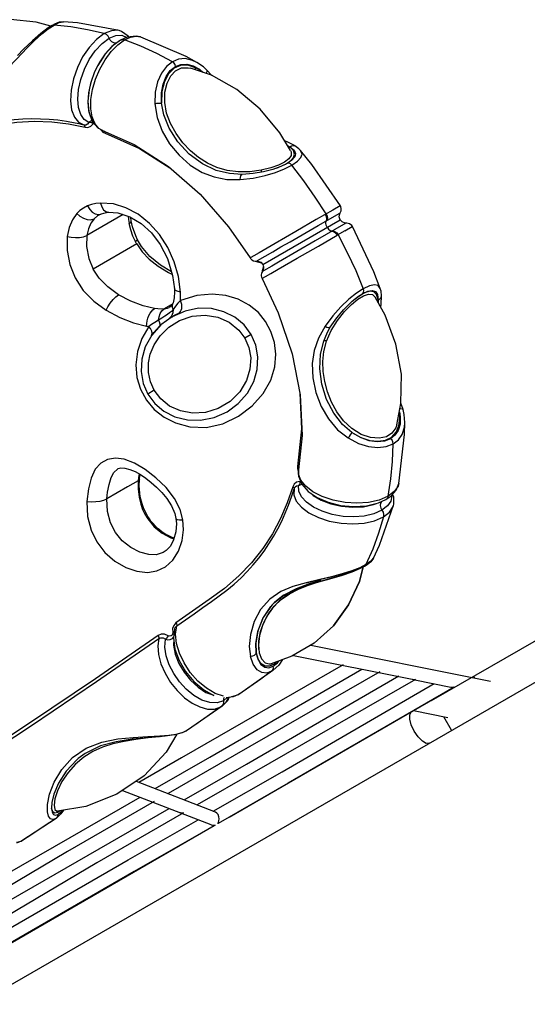
# Model space of a CAD drawing. Units: millimetres. Extents: x 96629 to 126176, y -1710 to 17970.
# Drawn here: x 112999 to 113614, y 5504 to 6699 of the extents above; entities that cross this region are included whole.
import ezdxf

# ---------------------------------------------------------------- set-up
doc = ezdxf.new("R2010")
doc.units = ezdxf.units.MM
doc.layers.add('DEFAULT', color=7, linetype='Continuous')
doc.layers.add('DiKom', color=7, linetype='Continuous')

# ---------------------------------------------------------------- blocks, each defined once
blk = doc.blocks.new('RP-19202')
at = {"layer": 'DiKom', "color": 7, "linetype": 'Continuous'}
for p, q in [((144070.3, 6692.1), (144065.4, 6689.1)), ((144065.7, 6688.1), (144072.7, 6692.6)), ((144073.3, 6693.8), (144070.3, 6692.1)), ((144070.3, 6692.1), (144070.3, 6692.1)), ((144093.1, 6690.4), (144072.7, 6692.6)), ((144078.7, 6695.9), (144073.3, 6693.8)), ((144084.1, 6696.6), (144078.7, 6695.9)), ((144084, 6696.6), (144084.1, 6696.6)), ((144139.5, 6676.5), (144147.6, 6679.8)), ((144147.6, 6679.8), (144155, 6680.2)), ((144151.8, 6685.8), (144150.1, 6686.2)), ((144151.8, 6685.8), (144151.8, 6685.8)), ((144154.6, 6684.9), (144151.8, 6685.8)), ((144155, 6680.2), (144161, 6677.6)), ((144144.6, 6668), (144134.2, 6656.8)), ((144153.1, 6674.1), (144144.6, 6668)), ((144150, 6668.7), (144158, 6674.5)), ((144161.5, 6677.8), (144153.1, 6674.1)), ((144153.1, 6674.1), (144153.3, 6674.3)), ((144153.1, 6674.1), (144153.1, 6674.1)), ((144177.8, 6666.9), (144158, 6674.5)), ((144177.5, 6678.1), (144177.8, 6678)), ((144017.5, 6641), (144034.6, 6659.1)), ((144035.7, 6663.2), (144028.2, 6655.8)), ((144126.1, 6644.3), (144123.8, 6639.8)), ((144233.5, 6645.1), (144241.2, 6643.2)), ((144123, 6626.8), (144128.1, 6639)), ((144238.3, 6640.3), (144238.3, 6640.3)), ((144263.4, 6631.8), (144238.3, 6640.3)), ((144258.1, 6637.7), (144258.1, 6637.7)), ((144263.9, 6631.5), (144258.1, 6637.7)), ((144116.9, 6621.5), (144114.5, 6610.3)), ((144117.6, 6624.1), (144115.2, 6614.5)), ((144117.6, 6624.1), (144116.9, 6621.5)), ((144119.4, 6614.3), (144123, 6626.8)), ((144115.2, 6614.5), (144113.7, 6600.3)), ((144114.5, 6610.3), (144113.7, 6599)), ((144090, 6572.7), (144110.2, 6568.6)), ((144102.4, 6574.5), (144108.8, 6571.3)), ((144114.9, 6574.1), (144109.2, 6577.8)), ((144118.8, 6575.7), (144125.6, 6567.7)), ((144126.9, 6567), (144122, 6573)), ((144109.1, 6571.2), (144105.3, 6572.1)), ((144105.3, 6572.1), (144108.8, 6571.3)), ((144125.6, 6567.7), (144131.7, 6564.4)), ((144131.6, 6564.5), (144126.9, 6567)), ((144131.7, 6564.4), (144131.6, 6564.5)), ((144131.9, 6562.7), (144134.5, 6561.3)), ((144134.5, 6561.3), (144134.6, 6562.6)), ((144355.5, 6550.7), (144352.3, 6552.1)), ((144364.9, 6545.8), (144355.5, 6550.7)), ((144355.7, 6546.5), (144358.5, 6544.9)), ((144362.9, 6540.3), (144358.5, 6544.9)), ((144364.3, 6535.9), (144362.9, 6540.3)), ((144369.5, 6542.5), (144364.8, 6545.8)), ((144371.7, 6540.3), (144369.5, 6542.5)), ((144352.3, 6526.3), (144345, 6522.6)), ((144353.3, 6523.8), (144359.3, 6527.7)), ((144310, 6514.5), (144296.1, 6514.3)), ((144323.8, 6516.3), (144310, 6514.5)), ((144335.5, 6519.2), (144323.8, 6516.3)), ((144338, 6517.4), (144326.8, 6514.3)), ((144328.5, 6510), (144341.2, 6513.8)), ((144345, 6522.6), (144335.5, 6519.2)), ((144344.3, 6519.5), (144338, 6517.4)), ((144341.2, 6513.8), (144352, 6518.1)), ((144342.3, 6518.9), (144345.3, 6520)), ((144345.3, 6520), (144353.3, 6523.8)), ((144352, 6518.1), (144361, 6522.6)), ((144298.5, 6505.1), (144314.2, 6506.9)), ((144314.2, 6506.9), (144328.5, 6510)), ((144410.7, 6468), (144390.7, 6456.5)), ((144419.3, 6464.4), (144419.7, 6464.7)), ((144156.5, 6462.5), (144112.5, 6437.1)), ((144126.6, 6462.6), (144129.4, 6463.2)), ((144127.4, 6462.2), (144127.4, 6462.2)), ((144129.4, 6463.2), (144130, 6463.5)), ((144129.4, 6463.2), (144129.4, 6463.2)), ((144130, 6463.5), (144132.9, 6464.4)), ((144167.9, 6447.5), (144166.2, 6455)), ((144325.8, 6402.1), (144419.5, 6456.2)), ((144390.7, 6456.5), (144365.8, 6442)), ((144393, 6449.2), (144419.3, 6464.4)), ((144365.8, 6442), (144340.9, 6427.6)), ((144425.3, 6442.8), (144416, 6437.4)), ((144425.3, 6442.8), (144434, 6447.9)), ((144434, 6447.9), (144434.4, 6448.1)), ((144171.3, 6429.7), (144168.2, 6436.5)), ((144389.3, 6430.6), (144345, 6404.9)), ((144393.2, 6424.3), (144416, 6437.4)), ((144172.9, 6426.9), (144120.1, 6396.4)), ((144340.9, 6427.6), (144321.2, 6416.2)), ((144367.6, 6409.5), (144393.2, 6424.3)), ((144317.1, 6406.2), (144319.5, 6405)), ((144319.5, 6405), (144322.5, 6404.5)), ((144320.2, 6407.1), (144320.2, 6407.1)), ((144322.5, 6404.5), (144322.3, 6405.1)), ((144322.5, 6404.5), (144323.8, 6404.2)), ((144326.6, 6399.5), (144324.9, 6394.2)), ((144324.9, 6394.2), (144325, 6392.8)), ((144326.5, 6394.2), (144325.4, 6393.5)), ((144326.2, 6398.2), (144326.6, 6397.7)), ((144218.6, 6372.4), (144218.6, 6372.4)), ((144447.7, 6372.4), (144439.4, 6367)), ((144226, 6358.4), (144222.8, 6355)), ((144439.4, 6367), (144430.3, 6359.7)), ((144431.7, 6355.2), (144436.7, 6359.5)), ((144433.5, 6353.4), (144441.2, 6359.7)), ((144441.7, 6363.2), (144434, 6357.1)), ((144436.7, 6359.5), (144439.5, 6361.7)), ((144439.5, 6361.7), (144446.7, 6366.5)), ((144441.2, 6359.7), (144448.1, 6363.9)), ((144449.3, 6367.6), (144441.7, 6363.2)), ((144463.8, 6365.5), (144460.4, 6368.9)), ((144474.3, 6340.3), (144462.2, 6362.5)), ((144465.7, 6359.1), (144463.8, 6365.5)), ((144464.8, 6365.6), (144465.7, 6359.1)), ((144465.7, 6359.1), (144465.8, 6355.9)), ((144469.3, 6353.6), (144469.7, 6364.2)), ((144216.5, 6354.3), (144206, 6348)), ((144213.1, 6350.1), (144212.2, 6349.6)), ((144214.7, 6351.4), (144213.1, 6350.1)), ((144216, 6350.1), (144217.1, 6347.4)), ((144217.1, 6347.4), (144216.9, 6343.3)), ((144468.9, 6350.2), (144469.3, 6353.6)), ((144215.2, 6339.4), (144212.4, 6336.6)), ((144216.9, 6343.3), (144215.2, 6339.4)), ((144403.2, 6309), (144408.9, 6321.8)), ((144190.9, 6315.9), (144190.9, 6315.9)), ((144311.7, 6317.1), (144303.9, 6312.6)), ((144399.8, 6309.1), (144402.1, 6315.1)), ((144400, 6296.5), (144403.2, 6309)), ((144194.2, 6249.3), (144186.4, 6244.7)), ((144488.2, 6207.3), (144493.4, 6233.3)), ((144495.9, 6225.8), (144493.4, 6233.8)), ((144495.9, 6225.8), (144495.9, 6225.8)), ((144490.7, 6206.3), (144491.8, 6215.8)), ((144491.8, 6215.8), (144491.2, 6222.2)), ((144491.4, 6223.1), (144492.4, 6217.1)), ((144492.4, 6217.1), (144492.2, 6208.3)), ((144488.3, 6207.4), (144488.2, 6207.3)), ((144497.5, 6204.5), (144498, 6210.2)), ((144497.7, 6195.8), (144498, 6210.2)), ((144498, 6210.2), (144498, 6210.2)), ((144373.6, 6194.4), (144369.2, 6152.8)), ((144490.7, 6136.1), (144497.7, 6195.8)), ((144149.8, 6154), (144150.3, 6154.3)), ((144368, 6156.9), (144369.1, 6156.3)), ((144149.4, 6153.7), (144149.8, 6153.9)), ((144175.5, 6146.1), (144174.8, 6139.5)), ((144175.9, 6147.8), (144175.5, 6146.1)), ((144176.1, 6140.9), (144176.6, 6146.3)), ((144176.6, 6146.3), (144176.8, 6147.3)), ((144368.5, 6150.9), (144369.2, 6149.4)), ((144369.1, 6147.6), (144369.2, 6152.8)), ((144369.2, 6152.9), (144369.2, 6145.1)), ((144369.2, 6152.8), (144369.2, 6152.9)), ((144369.2, 6145.1), (144373, 6135.3)), ((144175.9, 6133.2), (144176.1, 6140.9)), ((144363.8, 6129.9), (144364.9, 6132)), ((144364.9, 6132), (144366.8, 6133.3)), ((144366.8, 6133.3), (144369.3, 6133.6)), ((144369.6, 6126.8), (144369.3, 6133.6)), ((144371.6, 6138.8), (144370.6, 6138.5)), ((144490.7, 6136.1), (144489.8, 6133)), ((144490.7, 6136.1), (144490.7, 6136.1)), ((144362.7, 6126.2), (144363.8, 6129.9)), ((144363.8, 6129.7), (144363.4, 6122.4)), ((144477.8, 6120.7), (144466.8, 6116)), ((144475.1, 6116.6), (144481.1, 6120.8)), ((144477.8, 6120.7), (144476.9, 6118.4)), ((144482.3, 6121.3), (144481.1, 6114.9)), ((144482.1, 6122), (144482.3, 6121.3)), ((144177.9, 6110.9), (144180.1, 6104.7)), ((144181.2, 6106.7), (144179.4, 6111.5)), ((144185.6, 6097.5), (144181.2, 6106.7)), ((144466.3, 6112.6), (144475.1, 6116.6)), ((144467.2, 6061.2), (144484.4, 6109.7)), ((144477.1, 6108.9), (144470.3, 6103.7)), ((144475.1, 6116.6), (144475.1, 6116.6)), ((144481.1, 6114.9), (144477.1, 6108.9)), ((144483.9, 6108.1), (144484.4, 6109.6)), ((144484.4, 6109.6), (144484.7, 6110.9)), ((144484.4, 6109.6), (144484.4, 6109.7)), ((144180.1, 6104.7), (144182.9, 6098.8)), ((144182.9, 6098.8), (144186.2, 6093.2)), ((144188.3, 6093.2), (144185.6, 6097.5)), ((144190.2, 6090.6), (144188.3, 6093.2)), ((144218.2, 6070), (144217.1, 6070.4)), ((144217.1, 6070.4), (144217.1, 6070.4)), ((144214.2, 6070.3), (144218, 6069.2)), ((144459.9, 6045.6), (144467.2, 6061.2)), ((144459.1, 6056.5), (144450.8, 6037.7)), ((144459.1, 6056.5), (144450.8, 6037.7)), ((144450.8, 6037.7), (144443.4, 6034)), ((144443.4, 6034), (144450.8, 6037.7)), ((144449.1, 6035.9), (144444.1, 6033.3)), ((144444.4, 6033.4), (144449.2, 6035.9)), ((144449.1, 6035.9), (144452.3, 6037.8)), ((144452.1, 6037.7), (144449.1, 6035.9)), ((144449.2, 6035.9), (144449.1, 6035.9)), ((144449.1, 6035.9), (144449.1, 6035.9)), ((144456.7, 6041.3), (144452.1, 6037.7)), ((144452.3, 6037.8), (144456.7, 6041.4)), ((144456.7, 6041.4), (144459.9, 6045.6)), ((144459.9, 6045.6), (144456.7, 6041.3)), ((144459.9, 6045.6), (144459.9, 6045.6)), ((144459.9, 6045.6), (144459.9, 6045.6)), ((144409, 6023), (144395.1, 6019.7)), ((144367, 6008.4), (144384.2, 6014.2)), ((144369, 6007.8), (144381.2, 6012.7)), ((144378.5, 6015.8), (144402.7, 6021.5)), ((144381.2, 6012.7), (144380.9, 6013.1)), ((144381.2, 6012.7), (144392.3, 6016.4)), ((144384.2, 6014.2), (144396.6, 6017.6)), ((144392.1, 6016.4), (144389.4, 6015.5)), ((144395.8, 6018.3), (144395.1, 6019.7)), ((144406.8, 6020.4), (144396.6, 6017.6)), ((144339.9, 5991.7), (144351.3, 6000.7)), ((144351.3, 6000.6), (144339.9, 5991.7)), ((144340.1, 5992), (144348.4, 5998.8)), ((144351.3, 6000.7), (144367, 6008.4)), ((144366.9, 6008.4), (144351.3, 6000.6)), ((144345.6, 5993.2), (144337.5, 5984.8)), ((144340.3, 5992.1), (144339.9, 5991.7)), ((144339.9, 5991.7), (144340.1, 5992)), ((144530.4, 5872.7), (144710.8, 5976.9)), ((144217.8, 5964), (144216.4, 5960)), ((144220.5, 5966.9), (144217.8, 5964)), ((144219.7, 5961.3), (144221.5, 5963.3)), ((144220.1, 5953.3), (144221.5, 5963.3)), ((144216.4, 5960), (144216.5, 5955.3)), ((144218.8, 5959.3), (144217.6, 5948.8)), ((144218.8, 5959.3), (144219, 5959.7)), ((144218.8, 5959.2), (144218.8, 5959.3)), ((144219, 5959.7), (144219.7, 5961.3)), ((144221.2, 5942.1), (144220.1, 5953.3)), ((142265.8, 4515.1), (144732.5, 5939.3)), ((144320.6, 5940.4), (144321.5, 5930.6)), ((144384.2, 5940), (144602.1, 5896.1)), ((144363, 5927.6), (144507, 5898.6)), ((144361.2, 5926.5), (144335.9, 5917.5)), ((144338.3, 5914.4), (144343.5, 5918.5)), ((144345.1, 5915.7), (144338.3, 5909.5)), ((144342.2, 5919.8), (144339.4, 5917.1)), ((144343.5, 5918.5), (144345.5, 5920.9)), ((144349.7, 5922.4), (144345.1, 5915.7)), ((144338, 5909.2), (144298.1, 5881.1)), ((144333.2, 5912.5), (144338.3, 5914.4)), ((144338, 5909.2), (144336.5, 5908.3)), ((144338.3, 5909.5), (144338, 5909.2)), ((144338.6, 5912.1), (144338.3, 5914.4)), ((144510.1, 5898), (144554, 5889.2)), ((144511, 5898.5), (144510.9, 5898.5)), ((144583.1, 5900), (144581.7, 5902.4)), ((144557.6, 5888.5), (144284.9, 5731)), ((144288.3, 5877.5), (144296.7, 5880.3)), ((144296.2, 5879.9), (144289.8, 5877.3)), ((144298.3, 5881.2), (144296.2, 5879.9)), ((144310, 5889.6), (144296.7, 5880.3)), ((144298.1, 5881.1), (144298.2, 5881.2)), ((144283.3, 5872.9), (144276.4, 5865.9)), ((144280.7, 5870), (144276.5, 5866)), ((144278, 5869.6), (144277, 5867.1)), ((144278.2, 5872.3), (144282.4, 5876.3)), ((144284.4, 5876.5), (144280.7, 5870)), ((144289.8, 5877.3), (144281.2, 5876.1)), ((144284.8, 5876.6), (144283.3, 5872.9)), ((144284.4, 5876.5), (144284.4, 5876.5)), ((144276.5, 5866), (144234.4, 5836.9)), ((144277, 5867.1), (144275.1, 5865.1)), ((144276.4, 5865.9), (144275.1, 5865.1)), ((144508.6, 5860.5), (144550.3, 5852.1)), ((144247.3, 5845.8), (144233.3, 5836.2)), ((144554.8, 5836.7), (144545.4, 5853.1)), ((144233, 5835.9), (144228, 5833.7)), ((144228.1, 5833.9), (144233.3, 5836.2)), ((144233.6, 5836.3), (144232.9, 5835.9)), ((144233, 5835.9), (144232.9, 5835.9)), ((144234.4, 5836.9), (144233, 5835.9)), ((144234.4, 5836.9), (144233.6, 5836.3)), ((144186.2, 5829.1), (144201.2, 5829.9)), ((144188.8, 5827.8), (144186.5, 5827.5)), ((144207.4, 5829.5), (144200.3, 5828.8)), ((144102.3, 5802.6), (144102, 5802.3)), ((144172.1, 5774.9), (144268, 5737.6)), ((144155.7, 5763.7), (144262.7, 5722.2)), ((144077.1, 5734.5), (144080.3, 5737.1)), ((144082.4, 5737.5), (144078.2, 5732.3)), ((144080.3, 5737.1), (144082.3, 5739.5)), ((144084.3, 5739.8), (144081, 5735.2)), ((144083.8, 5739.8), (144082.4, 5737.5)), ((144075.1, 5729.6), (144033.4, 5702.4)), ((144076, 5730.7), (144074.5, 5729.3)), ((144075.1, 5729.6), (144074.5, 5729.3)), ((144081, 5735.2), (144075.1, 5729.7)), ((144078.2, 5732.3), (144075.1, 5729.7)), ((144075.1, 5729.7), (144075.1, 5729.6)), ((144272.6, 5731.7), (144271.6, 5734.3)), ((144266.8, 5720.6), (143982.8, 5556.6)), ((144027, 5700.8), (144033, 5702.2)), ((144032.7, 5702), (144027, 5699.8)), ((144033.4, 5702.4), (144032.7, 5702)), ((144032.7, 5702), (144032.7, 5702)), ((144046.9, 5711.2), (144033, 5702.2))]:
    blk.add_line(p, q, dxfattribs=at)
for points in [[(144068.7, 6691.1), (144051.1, 6696), (144019.8, 6699.1), (143988.7, 6695.8)], [(144070.3, 6692.1), (144070.6, 6692.3), (144072.7, 6692.6)], [(144072.7, 6692.6), (144079, 6695.7), (144084, 6696.6)], [(144151.8, 6685.8), (144101.2, 6695.1), (144084, 6696.6)], [(144034.6, 6659.1), (144039, 6663.7), (144048.6, 6673.3), (144057.8, 6681.7), (144065.7, 6688.1)], [(144065.4, 6689.1), (144056.5, 6682.2), (144046.4, 6673.5), (144035.7, 6663.2)], [(144133.5, 6682.2), (144124, 6675.1), (144115.1, 6665.5), (144107.3, 6653.9), (144100.9, 6640.9), (144096.1, 6627.1), (144093.3, 6613.4), (144092.6, 6600.6), (144094, 6589.6), (144097.3, 6580.7), (144102.4, 6574.5)], [(144133.5, 6682.2), (144113.4, 6686.9), (144093.1, 6690.4)], [(144150.1, 6686.2), (144142.3, 6685.7), (144133.5, 6682.2)], [(144139.5, 6676.5), (144138.1, 6679), (144136.1, 6681), (144133.6, 6682.2)], [(144163.3, 6678), (144162.7, 6679.1), (144154.6, 6684.9)], [(144109.2, 6577.8), (144105, 6583.9), (144102.3, 6592.4), (144101.4, 6602.6), (144102.2, 6614.2), (144105, 6626.5), (144109.4, 6638.9), (144115.4, 6650.7), (144122.6, 6661.3), (144130.8, 6670.1), (144139.5, 6676.5)], [(144128.1, 6639), (144134.5, 6650.4), (144142, 6660.5), (144150, 6668.7)], [(144151.6, 6672.8), (144142.9, 6666.4), (144134.8, 6657.6)], [(144145, 6671), (144142.8, 6672.3), (144140.9, 6674.2), (144139.5, 6676.5)], [(144148.8, 6671), (144147.5, 6670.7), (144145, 6671)], [(144153.3, 6674.3), (144155.6, 6674.9), (144158, 6674.5)], [(144158, 6674.5), (144165.5, 6677.8), (144172.2, 6678.9), (144177.5, 6678.1)], [(144177.5, 6678.1), (144172.3, 6679.1), (144161.5, 6677.8)], [(144245.7, 6647.3), (144233, 6654.2), (144177.8, 6678)], [(144134.2, 6656.8), (144125.7, 6643.5), (144123.8, 6639.8)], [(144134.8, 6657.6), (144127.5, 6646.8), (144126.1, 6644.3)], [(144216.3, 6648.1), (144197.2, 6658.1), (144177.8, 6666.9)], [(144216.3, 6648.1), (144209.1, 6642.4), (144203, 6634.3), (144198.3, 6623.8), (144195.4, 6611.3), (144194.9, 6597.1)], [(144245.7, 6647.3), (144240.5, 6649.7), (144231.8, 6651.8), (144223.7, 6651.1), (144216.3, 6648.1)], [(144219.9, 6642.2), (144219.4, 6644.5), (144218.1, 6646.6), (144216.3, 6648.1)], [(144219.9, 6642.2), (144226.4, 6644.7), (144233.5, 6645.1)], [(144258.1, 6637.7), (144253.7, 6641.7), (144245.7, 6647.3)], [(144123.8, 6639.8), (144121.5, 6634.7), (144117.6, 6624.1)], [(144203.1, 6597.7), (144202.9, 6610.1), (144204.8, 6620.9), (144208.5, 6630), (144213.6, 6637.2), (144219.9, 6642.2)], [(144244.2, 6640.8), (144234.9, 6643.8), (144226.2, 6643.6), (144218.3, 6640.1), (144211.6, 6633.4), (144206.5, 6624), (144203.4, 6611.9), (144203.1, 6597.7)], [(144209.1, 6585.7), (144206.8, 6598.6), (144207, 6611), (144209.7, 6622.2), (144214.2, 6630.9), (144220.1, 6637.1), (144227.2, 6640.5)], [(144227.2, 6640.5), (144235.4, 6640.8), (144238.3, 6640.3)], [(144241.2, 6643.2), (144248.9, 6639), (144253.6, 6635.1)], [(144244.2, 6640.8), (144243.9, 6639.8), (144243.8, 6638.9), (144244.1, 6638.3)], [(144253.2, 6635.2), (144252.3, 6635.9), (144248.3, 6638.6), (144244.2, 6640.8)], [(144257.2, 6633.9), (144257.7, 6634.6), (144258.4, 6636.2), (144258.3, 6637.4), (144258.1, 6637.7)], [(144359.6, 6540.2), (144346.5, 6561.7), (144322.6, 6590.5), (144294.5, 6614.3), (144263.4, 6631.8)], [(144122, 6573), (144118.7, 6581.1), (144117.2, 6591), (144117.4, 6602.2), (144119.4, 6614.3)], [(144113.7, 6600.3), (144114.7, 6587.1), (144118.8, 6575.7)], [(144113.7, 6599), (144114.6, 6588.8), (144117.3, 6580.3), (144121.7, 6574)], [(144194.9, 6597.1), (144197.3, 6597.6), (144199.6, 6597.8), (144201.6, 6597.9), (144203.1, 6597.7)], [(144194.9, 6597.1), (144197.6, 6580.2), (144203.6, 6563.8), (144212.7, 6548.4), (144224.3, 6534.5), (144237.6, 6522.7), (144252.1, 6513.8), (144266.7, 6508.2), (144282.2, 6505.3), (144298.5, 6505.1)], [(144300.8, 6511.2), (144285.6, 6512.2), (144269.1, 6516.2), (144252.6, 6524.1), (144236.6, 6536), (144222.8, 6550.9), (144212.1, 6567.4), (144205.6, 6583.7), (144203.1, 6597.7)], [(144296.1, 6514.3), (144282.6, 6516.1), (144270.2, 6519.7), (144258.6, 6525.1), (144248, 6531.9), (144238.2, 6540.1), (144228.8, 6549.8), (144220.6, 6560.8), (144213.8, 6572.9), (144209.1, 6585.7)], [(143896.2, 6528.6), (143918.7, 6539), (143941, 6549.2), (143962.2, 6558.7), (143983.9, 6566.2), (144005.4, 6571.5), (144027.5, 6574.7), (144048.7, 6575.9), (144069.9, 6575.1), (144090, 6572.7)], [(144105.3, 6572.1), (144098.4, 6573.6), (144087.9, 6575.5), (144077.3, 6577), (144066.7, 6578), (144056.1, 6578.5), (144045.4, 6578.6), (144034.8, 6578.2), (144024.1, 6577.4), (144013.5, 6576), (144002.9, 6574.2), (143992.4, 6571.9), (143982.1, 6569.2), (143971.3, 6565.7), (143960.7, 6561.8), (143950.1, 6557.3), (143939.8, 6552.6), (143928.3, 6547.3), (143916.8, 6542), (143905.2, 6536.7)], [(144114.9, 6574.1), (144113.4, 6572.1), (144111.3, 6571.1), (144109, 6571.2)], [(144110.2, 6568.6), (144113.8, 6568.4), (144117.2, 6569.8), (144119.9, 6572.7)], [(144118.5, 6576.4), (144117.2, 6576), (144114.9, 6574.1)], [(144119.9, 6572.7), (144118.3, 6573.7), (144116.6, 6574.2), (144114.9, 6574.1)], [(144110.2, 6568.6), (144110.1, 6569.8), (144109.7, 6570.8), (144109, 6571.2)], [(144128.7, 6566), (144129.6, 6564.8), (144131.9, 6562.7)], [(144131.6, 6564.5), (144169.7, 6547.5), (144211.3, 6520.7), (144249.7, 6487.2), (144284.3, 6447.8), (144310.6, 6409.9)], [(144134.6, 6562.6), (144134.2, 6563.4), (144133.7, 6563.8)], [(144134.5, 6561.3), (144176.4, 6542.7), (144212.9, 6519.4)], [(144359.6, 6540.2), (144360.3, 6538.7), (144360.2, 6534.3), (144357.5, 6530.2), (144352.3, 6526.3)], [(144358.5, 6544.9), (144363.7, 6540.8), (144365.6, 6536.8), (144364.7, 6532.8), (144361.2, 6528.7), (144355.4, 6524.7)], [(144358.5, 6544.9), (144360.7, 6546.1), (144362.8, 6546.4), (144364.8, 6545.8)], [(144361, 6522.6), (144367.7, 6527.2), (144372, 6531.7), (144373.5, 6536), (144371.7, 6540.2)], [(144419.9, 6473.3), (144385.3, 6523.4), (144371.7, 6540.2)], [(144355.4, 6524.7), (144347.6, 6520.9), (144344.3, 6519.5)], [(144361, 6522.6), (144359.3, 6524.1), (144357.4, 6524.9), (144355.4, 6524.7)], [(144359.3, 6527.7), (144363, 6531.8), (144364.3, 6535.9)], [(144326.8, 6514.3), (144314.3, 6512.2), (144300.8, 6511.2)], [(144323.8, 6516.3), (144324, 6515), (144324.2, 6514.1), (144324.3, 6513.9)], [(144402.5, 6463.3), (144389.5, 6483.7), (144375.6, 6503.5), (144361, 6522.6)], [(144298.5, 6505.1), (144298.8, 6507.4), (144299.3, 6509.4), (144300, 6510.8), (144300.8, 6511.2)], [(144113.3, 6473), (144108.5, 6470.5), (144104.1, 6467.4), (144100.3, 6463.8)], [(144129, 6476.5), (144123.3, 6475.9), (144118.1, 6474.7), (144113.3, 6473)], [(144113.3, 6473), (144115.9, 6468.8), (144119, 6465.5), (144122.6, 6463.3), (144126.6, 6462.6)], [(144129, 6476.5), (144130.4, 6471.9), (144132.5, 6468.4)], [(144226, 6368.5), (144223.5, 6387.3), (144218.3, 6405.3), (144210.7, 6422.6), (144200.7, 6438.2), (144188.4, 6451.9), (144174.6, 6462.9), (144159.9, 6470.7), (144144.6, 6475.4), (144129, 6476.5)], [(144132.5, 6468.4), (144135.3, 6466.1), (144138.8, 6465.3)], [(144132.9, 6464.4), (144136.4, 6465), (144138.9, 6465.3)], [(144138.8, 6465.3), (144150.1, 6464.5), (144164.5, 6459.9), (144178.3, 6451.6), (144190.7, 6440.3), (144201.5, 6426.3), (144210.1, 6409.3), (144216.4, 6388.8), (144218.6, 6372.4)], [(144419.9, 6473.3), (144419.5, 6473), (144410.7, 6468)], [(144419.5, 6456.2), (144418.4, 6459.6), (144419.1, 6463.4), (144419.7, 6464.7)], [(144419.7, 6464.7), (144420.7, 6466.9), (144421, 6469.6), (144420.4, 6472.3), (144419.9, 6473.3)], [(144100.3, 6463.8), (144095, 6456.2), (144091, 6446.8), (144088.7, 6436.1)], [(144100.3, 6463.8), (144104.1, 6460.5), (144108.3, 6458), (144112.8, 6456.5), (144117.3, 6456.2), (144121.2, 6457.3)], [(144121.2, 6457.3), (144117.4, 6452), (144114.4, 6445.2), (144112.5, 6437.1)], [(144127.4, 6462.2), (144125.3, 6460.9), (144121.2, 6457.3)], [(144127.4, 6462.2), (144128, 6462.6), (144129, 6463), (144129.4, 6463.2)], [(144162.7, 6460.5), (144163, 6456.6), (144163.8, 6451.6)], [(144163.8, 6451.6), (144165.5, 6453), (144166.2, 6454.4), (144166.2, 6455)], [(144166.2, 6455), (144166.1, 6455.9), (144165.7, 6458.3), (144165.6, 6459.2)], [(144401.4, 6462.6), (144402.6, 6460.1), (144403, 6457.3), (144402.6, 6454.8)], [(144403.7, 6447.1), (144402.6, 6449.7), (144402.2, 6452.3), (144402.6, 6454.8)], [(144402.5, 6463.3), (144403.7, 6460.7), (144404.1, 6458), (144403.6, 6455.4)], [(144426.9, 6452.3), (144425.5, 6452.3), (144421.9, 6453.7), (144419.5, 6456.2)], [(144168.2, 6436.5), (144165.6, 6444), (144163.8, 6451.6)], [(144174, 6432), (144171.7, 6436.9), (144167.9, 6447.5)], [(144337.8, 6417.4), (144347.8, 6423.2), (144359, 6429.6), (144393, 6449.2)], [(144426.9, 6452.3), (144426.5, 6452), (144389.3, 6430.6)], [(144403.7, 6447.1), (144405.3, 6444.9), (144407.4, 6443.3)], [(144407.4, 6443.3), (144412.2, 6441.5), (144414.3, 6439.8), (144416, 6437.4)], [(144410.8, 6443), (144413.2, 6442.1), (144415.4, 6440.4), (144417.1, 6438.1)], [(144434.4, 6448.1), (144433.7, 6449.2), (144431.1, 6451.3), (144427.7, 6452.2), (144426.9, 6452.3)], [(144468.3, 6372.9), (144460.5, 6393.1), (144434.4, 6448.1)], [(144088.7, 6436.1), (144088.5, 6419), (144091.7, 6402.1), (144098.2, 6385.7), (144108.1, 6370.6), (144120.7, 6357.6), (144135.8, 6346.6)], [(144088.7, 6436.1), (144093.5, 6435.1), (144098.5, 6434.7), (144103.6, 6434.9), (144108.5, 6435.7), (144112.5, 6437.1)], [(144112.5, 6437.1), (144112.2, 6423.6), (144114.9, 6409.1), (144120.1, 6396.4)], [(144174, 6432), (144173.9, 6431.7), (144173.1, 6430.9), (144171.3, 6429.7)], [(144172.9, 6426.9), (144172.3, 6427.8), (144171.8, 6428.7), (144171.3, 6429.7)], [(144215.1, 6393), (144201.7, 6401.1), (144189, 6411.7), (144178.9, 6423.7), (144174, 6432)], [(144417.1, 6438.1), (144428.2, 6416.5), (144438.5, 6394.6), (144447.7, 6372.4)], [(144172.9, 6426.9), (144179.4, 6417.4), (144188.1, 6408.3), (144198.8, 6399.8), (144211.4, 6392.1), (144216.1, 6389.9)], [(144318.1, 6406.1), (144319.2, 6406.8), (144337.8, 6417.4)], [(144321.2, 6416.2), (144314.8, 6412.4), (144311.3, 6410.3), (144310.6, 6409.9)], [(144310.6, 6409.9), (144311, 6409.3), (144312.7, 6407.6), (144314.7, 6406.6), (144316.7, 6406.2), (144318.1, 6406.1)], [(144318.1, 6406.1), (144319.7, 6406.1), (144323.3, 6404.7), (144325.8, 6402.1)], [(144324.9, 6385.1), (144325.6, 6385.5), (144329.2, 6387.5), (144335.7, 6391.2), (144344.6, 6396.3), (144367.6, 6409.5)], [(144345, 6404.9), (144336.6, 6400.1), (144326.5, 6394.2)], [(144150.9, 6365.3), (144137.8, 6374.8), (144127.4, 6385.4), (144120.1, 6396.4)], [(144325.4, 6393.5), (144324.7, 6392.4), (144324.3, 6391), (144324, 6389.6), (144324, 6388.1), (144324.3, 6386.5), (144324.9, 6385.1)], [(144325.8, 6402.1), (144326.8, 6398.8), (144326.1, 6395), (144325.4, 6393.5)], [(144324.9, 6385.1), (144344.6, 6343.4), (144361.4, 6293.7), (144371.2, 6243.7), (144373.6, 6194.4)], [(144218.6, 6372.4), (144218.7, 6368.7), (144218.3, 6361.4)], [(144226, 6368.5), (144222.1, 6369.4), (144219.6, 6370.7), (144218.6, 6372.4)], [(144446.7, 6366.5), (144447.9, 6368), (144448.2, 6370.2), (144447.7, 6372.4)], [(144446.7, 6366.5), (144453.1, 6369.5), (144458.4, 6370.5), (144462.4, 6369.3), (144464.8, 6365.6)], [(144468.3, 6372.9), (144465.6, 6376.5), (144461.1, 6377.4), (144455.1, 6376), (144447.7, 6372.4)], [(144460.4, 6368.9), (144455.6, 6369.5), (144449.3, 6367.6)], [(144469.7, 6364.1), (144469.2, 6369.7), (144468.3, 6372.8)], [(144135.8, 6346.6), (144138, 6350.7), (144140.9, 6355.1), (144144.3, 6359.3), (144147.7, 6362.9), (144150.9, 6365.3)], [(144194.4, 6348.5), (144180.7, 6351.7), (144165.7, 6357.4), (144150.9, 6365.3)], [(144218.3, 6361.4), (144217.1, 6355.6), (144216.4, 6353.8)], [(144223.2, 6342.4), (144224.7, 6343.4), (144226, 6344.8), (144226.9, 6346.5), (144227.5, 6348.6), (144227.8, 6350.9), (144227.6, 6353.4), (144227, 6355.9), (144226, 6358.4)], [(144226, 6358.4), (144226.2, 6361.6), (144226.2, 6365), (144226, 6368.5)], [(144335.6, 6261.5), (144340.5, 6277.7), (144341.6, 6293.1), (144339.8, 6307.4), (144335.6, 6320.6), (144329.2, 6332.7), (144320.4, 6343.6), (144309.3, 6352.8), (144296.1, 6359.8), (144281, 6364.3), (144264.2, 6365.9), (144245.9, 6364.3), (144226, 6358.4)], [(144430.3, 6359.7), (144420.6, 6350.6), (144410.7, 6339.8), (144401.3, 6327.1)], [(144448.1, 6363.9), (144454.1, 6365.9), (144459, 6365.4), (144462.2, 6362.5)], [(144465.7, 6359.1), (144467.9, 6360.4), (144469.2, 6362.1), (144469.7, 6364.1)], [(144135.8, 6346.6), (144152.4, 6337.5), (144168.9, 6331), (144184.9, 6327.1)], [(144184.9, 6327.1), (144185.1, 6330.3), (144185.6, 6333.6), (144186.5, 6336.9), (144187.7, 6339.9), (144189.1, 6342.7), (144190.8, 6345.1), (144192.5, 6347), (144194.4, 6348.5)], [(144206, 6348), (144202.4, 6347.8), (144198.4, 6348), (144194.4, 6348.5)], [(144199.2, 6334.2), (144200, 6338.6), (144201.4, 6342.6), (144203.5, 6345.8), (144206, 6348)], [(144217.1, 6347.4), (144215.2, 6345.1), (144212.8, 6343.1), (144210.1, 6341.3), (144206.9, 6339.3), (144203.5, 6337), (144199.2, 6334.2)], [(144206, 6348), (144210.3, 6348.8), (144212.2, 6349.6)], [(144216.4, 6353.8), (144216, 6353.2), (144214.7, 6351.4)], [(144311.7, 6317.1), (144303.2, 6328.6), (144291.9, 6338), (144278.6, 6344.7), (144263.7, 6348.4), (144247.8, 6348.8), (144231.5, 6345.5), (144215.7, 6338.6)], [(144216.4, 6353.8), (144216, 6352.8), (144216, 6350.1)], [(144222.8, 6355), (144220.1, 6351.4), (144217.1, 6347.4)], [(144407.7, 6326), (144415.4, 6337.3), (144423.5, 6347.1), (144431.7, 6355.2)], [(144408.9, 6321.8), (144416.3, 6334), (144424.9, 6344.9), (144433.5, 6353.4)], [(144215.7, 6338.6), (144202.1, 6328.7), (144191.1, 6316.2), (144183.3, 6302), (144179, 6286.9), (144178.2, 6272), (144180.7, 6257.7), (144186.4, 6244.7)], [(144194.2, 6249.3), (144189.7, 6259.4), (144187.2, 6270.8), (144187.2, 6282.7), (144189.3, 6293.1), (144193.9, 6304.5), (144201.2, 6315.5), (144211.8, 6325.9), (144224.7, 6333.9), (144240, 6339.1), (144255.9, 6340.5), (144271.4, 6337.9), (144285, 6331.9), (144296.7, 6322.4), (144303.9, 6312.6)], [(144199.2, 6334.2), (144194.8, 6331.7), (144190.8, 6329.2), (144187.4, 6326.7)], [(144199.2, 6334.2), (144200.6, 6331.5), (144201.1, 6328.9), (144200.5, 6327.2)], [(144212.4, 6336.6), (144213.5, 6337.3), (144214.6, 6338), (144215.7, 6338.6)], [(144215.7, 6338.6), (144218, 6339.9), (144220.5, 6341.2), (144223.2, 6342.4)], [(144493.4, 6233.3), (144493.9, 6269), (144487.3, 6305.3), (144474.3, 6340.3)], [(144187.4, 6326.7), (144179.1, 6312.1), (144173.7, 6296.3), (144171.8, 6280.3), (144173.2, 6264.8), (144177.4, 6250.5), (144184.6, 6237.4)], [(144184.9, 6327.1), (144185.7, 6327), (144186.5, 6326.9), (144187.4, 6326.7)], [(144190.9, 6315.9), (144191.7, 6318.3), (144191.3, 6321.2), (144189.7, 6324.2), (144187.4, 6326.7)], [(144191.1, 6316.2), (144193.5, 6319.4), (144196.7, 6323.2), (144200.5, 6327.2)], [(144401.3, 6327.1), (144393.2, 6312.5), (144387.9, 6297.4), (144385.6, 6281.7), (144386.3, 6264.4), (144390, 6246.8), (144396.5, 6229.8), (144405.4, 6214.5), (144416.5, 6201.5), (144429.2, 6191.4)], [(144401.3, 6327.1), (144403.4, 6326.1), (144405.4, 6325.6), (144406.9, 6325.5), (144407.7, 6326)], [(144402.1, 6315.1), (144404.8, 6320.7), (144407.7, 6326)], [(144303.9, 6312.6), (144308.9, 6301.1), (144311.1, 6288.6), (144310.2, 6275.1), (144306.1, 6261.3), (144297.9, 6247.6), (144286.1, 6235.8), (144271.6, 6227.1), (144256.2, 6222.4), (144240.6, 6221.5), (144225.9, 6224.2), (144212.7, 6230.2), (144202, 6238.8), (144194.2, 6249.3)], [(144282.4, 6223.2), (144296, 6233.3), (144307.1, 6245.8), (144314.8, 6259.9), (144319.1, 6274.7), (144319.9, 6289.8), (144317.3, 6304.1), (144311.7, 6317.1)], [(144403.2, 6309), (144402.2, 6309.3), (144401.2, 6309.4), (144400.3, 6309.4), (144399.8, 6309.1)], [(144433.8, 6198.1), (144422.5, 6207.8), (144411.8, 6221.5), (144403.2, 6238.2), (144397.4, 6256.8), (144394.9, 6275.5), (144395.7, 6293), (144399.8, 6309.1)], [(144488.2, 6207.3), (144487, 6203.8), (144482.4, 6197.2), (144475.9, 6192.9), (144467, 6191), (144456.5, 6191.9), (144445.1, 6195.8), (144433.8, 6202.8), (144423.8, 6212.1), (144415.5, 6223), (144409.1, 6234.9), (144404.2, 6247.3), (144400.9, 6259.8), (144399, 6272.2), (144398.7, 6284.3), (144400, 6296.5)], [(144184.6, 6237.4), (144194.2, 6225.9), (144206, 6216.6), (144220.1, 6209.6), (144237.3, 6205.1), (144257, 6204.2), (144277.4, 6208.4), (144296.4, 6217.8), (144312.9, 6230.5), (144326.3, 6245.4), (144335.6, 6261.5)], [(144186.4, 6244.7), (144194.9, 6233.3), (144205.8, 6224.1), (144219.2, 6217.2), (144234.3, 6213.5), (144250.4, 6213.1), (144266.8, 6216.4), (144282.4, 6223.2)], [(144370.8, 6245.8), (144372.8, 6202.4), (144368, 6156.9)], [(144492.2, 6226.9), (144493, 6227), (144494.8, 6226.8), (144495.8, 6226.1), (144495.9, 6225.8)], [(144498, 6210.2), (144497.2, 6219.8), (144495.9, 6225.8)], [(144433.8, 6198.1), (144444.8, 6192), (144455.6, 6188.4), (144465.9, 6187.4), (144474.8, 6188.9), (144482.2, 6192.6), (144487.5, 6198.5), (144490.7, 6206.3)], [(144492.2, 6208.3), (144490, 6200.6), (144486.1, 6194.7), (144480.7, 6190.4)], [(144484, 6184.3), (144490.3, 6189.2), (144494.9, 6195.8), (144497.5, 6204.5)], [(144429.2, 6191.4), (144430.8, 6193.2), (144432.2, 6195.1), (144433.2, 6196.8), (144433.8, 6198.1)], [(144429.2, 6191.4), (144441.8, 6184.7), (144453.9, 6180.9), (144465.3, 6179.7), (144475.3, 6180.9), (144484, 6184.3)], [(144480.7, 6190.4), (144473.3, 6187.5), (144464.6, 6186.7), (144454.7, 6188.1), (144444.3, 6191.8), (144433.8, 6198.1)], [(144484, 6184.3), (144483.6, 6186.7), (144482.5, 6188.8), (144480.7, 6190.4)], [(144477.8, 6120.7), (144481, 6141.7), (144483.1, 6162.9), (144484, 6184.3)], [(144228.9, 6092.2), (144225.5, 6104.5), (144218.6, 6118.1), (144208.5, 6131.3), (144196.2, 6143.2), (144183.3, 6153.2), (144170.3, 6161), (144157.7, 6165.7), (144147, 6167.1), (144137.6, 6165.5), (144129.3, 6161), (144122.7, 6153.4), (144117.8, 6142.8), (144114.3, 6129.9), (144112.3, 6114.4)], [(144150.3, 6154.3), (144153.5, 6155), (144158.5, 6154.8), (144164.6, 6153.3), (144170.9, 6150.6), (144177.3, 6147), (144183.8, 6142.5), (144190.4, 6137.4), (144197, 6131.8), (144203.5, 6125.3), (144209.6, 6117.9), (144215, 6109.2), (144219.1, 6099.6), (144220.5, 6093.6)], [(144368, 6156.9), (144367.9, 6154), (144368.5, 6150.9)], [(144369.1, 6156.3), (144369.7, 6155.6), (144369.8, 6155)], [(144136.6, 6117.4), (144137.5, 6125.7), (144139.4, 6134.8), (144142.1, 6143.4), (144145.3, 6149.7), (144149.4, 6153.7)], [(144377.8, 6132.8), (144371.9, 6140.1), (144369.1, 6147.6)], [(144174.8, 6139.5), (144161.8, 6132.2), (144149.1, 6124.8), (144136.6, 6117.4)], [(144174.8, 6139.5), (144174.7, 6129.2), (144175.8, 6119.6), (144177.9, 6110.9)], [(144176.1, 6140.9), (144175.8, 6140.2), (144174.8, 6139.5)], [(144179.4, 6111.5), (144177.2, 6120.1), (144175.9, 6133.2)], [(144362.1, 6132.3), (144355.5, 6112.6), (144347.4, 6093.7), (144337.4, 6074.9), (144325.8, 6057.2), (144312.2, 6040), (144296.8, 6024), (144279.4, 6008.9), (144260.6, 5995.3), (144240.7, 5981.2), (144220.5, 5966.9)], [(144370.6, 6138.5), (144366.7, 6137.7), (144363.8, 6135.4), (144362.1, 6132.3)], [(144362.1, 6132.3), (144363.2, 6131.6), (144363.8, 6130.8), (144363.8, 6129.9)], [(144370.6, 6138.5), (144370.6, 6136.7), (144370.2, 6135), (144369.3, 6133.6)], [(144369.3, 6133.6), (144372.4, 6134.8), (144373, 6135.4)], [(144373, 6135.3), (144380.9, 6126.5), (144391.8, 6119.1), (144405.1, 6113.4), (144420, 6109.6), (144435.8, 6108.1), (144451.6, 6109), (144466.3, 6112.6)], [(144466.8, 6116), (144454, 6113.2), (144440, 6112.3), (144425.5, 6113.2), (144411.1, 6115.9), (144397.9, 6120.4), (144386.6, 6126.1), (144377.8, 6132.8)], [(144489.8, 6133), (144485.3, 6126.4), (144477.8, 6120.7)], [(144481.1, 6120.8), (144487.5, 6128.1), (144490.7, 6136.1)], [(144221.5, 5963.3), (144232.1, 5970.7), (144242.6, 5978.2), (144253.1, 5985.6), (144263.6, 5993), (144272.9, 5999.7), (144282.1, 6006.6), (144290.9, 6014), (144299.4, 6021.8), (144307, 6029.5), (144314.2, 6037.5), (144321, 6045.7), (144327.4, 6054.2), (144333.3, 6062.9), (144338.8, 6071.8), (144344, 6081), (144348.8, 6090.4), (144353.1, 6100), (144357.1, 6109.8), (144360.7, 6119.8), (144362.7, 6126.2)], [(144363.4, 6122.4), (144366.4, 6114.7), (144372.6, 6107.3), (144381.7, 6100.6), (144393.2, 6094.9), (144406.4, 6090.6), (144420.8, 6087.9), (144435.1, 6087.1), (144448.8, 6088.1), (144461.4, 6091), (144472.1, 6095.7)], [(144470.3, 6103.7), (144460.4, 6099.4), (144448.9, 6096.7), (144436.3, 6095.7), (144423.2, 6096.3), (144410, 6098.7), (144397.8, 6102.5), (144387.2, 6107.5), (144378.8, 6113.5), (144372.8, 6120.1), (144369.6, 6126.8)], [(144384, 6124.4), (144386.8, 6121.8), (144396.6, 6116), (144408.2, 6111.5), (144421.2, 6108.5), (144434.6, 6107.3), (144448, 6107.9), (144460.1, 6110.5), (144463.8, 6112)], [(144476.9, 6118.4), (144475.3, 6116.8), (144475.1, 6116.6)], [(144484.7, 6110.9), (144484.8, 6119.8), (144483.3, 6123.4)], [(144112.3, 6114.4), (144117.6, 6114), (144123.2, 6114.2), (144128.4, 6114.8), (144133.1, 6115.9), (144136.6, 6117.4)], [(144112.3, 6114.4), (144113.3, 6096.1), (144117.5, 6079.7), (144124.5, 6065.3), (144134.1, 6052.5), (144146.2, 6041.8), (144159.6, 6034.2), (144173, 6029.6), (144185.8, 6028.2), (144197.3, 6030), (144207.8, 6035), (144216.9, 6043.1), (144223.7, 6054), (144228, 6066.9), (144229.8, 6080), (144228.9, 6092.2)], [(144206.1, 6053.1), (144204.9, 6052.4), (144196.6, 6049.8), (144187.4, 6049.9), (144176.8, 6052.7), (144165.6, 6058.3), (144155.3, 6066.7), (144147, 6076.9), (144141, 6088.6), (144137.4, 6102.1), (144136.6, 6117.4)], [(144177.9, 6110.9), (144179, 6111.3), (144179.4, 6111.5)], [(144469.9, 6114.3), (144468.6, 6112.5), (144468.1, 6109.5), (144468.8, 6106.4), (144470.3, 6103.7)], [(144472.1, 6095.7), (144479.6, 6101.5), (144483.9, 6108.1)], [(144472.1, 6095.7), (144466.2, 6075.9), (144459.1, 6056.5)], [(144470.2, 6103.7), (144471.6, 6101.2), (144472.3, 6098.4), (144472.1, 6095.6)], [(144188.3, 6093.2), (144187.6, 6093.5), (144186.2, 6093.2)], [(144186.2, 6093.2), (144194.1, 6083.5), (144203.6, 6075.7), (144214.2, 6070.3)], [(144208.4, 6074.3), (144205.8, 6075.9), (144203.2, 6077.7), (144200.5, 6079.8), (144197.9, 6082.1), (144195.3, 6084.6), (144192.7, 6087.5), (144190.2, 6090.6)], [(144220.5, 6093.6), (144221.1, 6087.5), (144220.3, 6077.6), (144217.7, 6067.9), (144213.7, 6060.1), (144208.7, 6054.8), (144206.1, 6053.1)], [(144220.5, 6093.6), (144220.7, 6093.3), (144222.1, 6092.5), (144224.9, 6092.1), (144228.9, 6092.2)], [(144213.5, 6071.8), (144211, 6073), (144208.4, 6074.3)], [(144217.1, 6070.4), (144215.8, 6070.8), (144213.5, 6071.8)], [(144214.2, 6070.3), (144216.4, 6070.5), (144217.1, 6070.4)], [(144388.3, 5942.4), (144411.6, 5963.4), (144429.9, 5988.8), (144442.9, 6017.4), (144447.4, 6035)], [(144447.4, 6035), (144442.9, 6017.3), (144429.9, 5988.8), (144411.6, 5963.4)], [(144449.1, 6035.9), (144449.4, 6036.1), (144450.8, 6037.7)], [(144450.8, 6037.7), (144449.5, 6036.1), (144449.2, 6035.9)], [(144459.9, 6045.6), (144456.6, 6041.7), (144450.8, 6037.7)], [(144450.8, 6037.7), (144456.6, 6041.7), (144459.9, 6045.6)], [(144396.6, 6017.6), (144407.2, 6020.5), (144421.3, 6024.7), (144434, 6029), (144444.4, 6033.4)], [(144402.7, 6021.5), (144408.9, 6023), (144422.1, 6026.5), (144433.9, 6030.3), (144443.4, 6034)], [(144444.1, 6033.3), (144433.7, 6028.9), (144421, 6024.6), (144406.8, 6020.4)], [(144443.4, 6034), (144433.9, 6030.3), (144422.1, 6026.5), (144409, 6023)], [(144395.1, 6019.7), (144378.5, 6015.8), (144362.4, 6011.1), (144347.5, 6004.9), (144334.2, 5995.8)], [(144389.4, 6015.5), (144376.6, 6011), (144365, 6006), (144354.7, 6000.2), (144345.6, 5993.2)], [(144348.4, 5998.8), (144363.4, 6007.3), (144379.4, 6013.5)], [(144395.5, 6018.4), (144382.2, 6014.4), (144366.1, 6008.5)], [(144396.6, 6017.6), (144384, 6014.1), (144366.9, 6008.4)], [(144396.6, 6017.6), (144396.4, 6017.7), (144395.8, 6018.3), (144395.1, 6019.7)], [(144396.6, 6017.6), (144396.4, 6017.7), (144395.8, 6018.3)], [(144339.7, 5987.4), (144348.2, 5995.5), (144358, 6002.2), (144369, 6007.8)], [(144366.1, 6008.5), (144350.5, 6000.2), (144340.3, 5992.1)], [(144334.2, 5995.8), (144323.2, 5983.4), (144315.3, 5968.6), (144310.8, 5953), (144309.4, 5938.5), (144310.8, 5926.1)], [(144317.8, 5930.7), (144317.2, 5941.9), (144319.6, 5956.4), (144325.7, 5972.3), (144335.5, 5987), (144339.9, 5991.7)], [(144339.9, 5991.7), (144336.8, 5988.5), (144326.4, 5973.7), (144319.8, 5957.2), (144317.2, 5942.2), (144317.8, 5930.7)], [(144320.8, 5934.9), (144320.9, 5945.4), (144323.1, 5956.5), (144327, 5967.5), (144332.6, 5978), (144339.7, 5987.4)], [(144337.5, 5984.8), (144330.8, 5975), (144325.4, 5963.7), (144321.9, 5951.8), (144320.6, 5940.4)], [(144220.5, 5966.9), (144221.2, 5965.7), (144221.5, 5964.4), (144221.5, 5963.3)], [(144411.6, 5963.4), (144388.3, 5942.4), (144361.2, 5926.5)], [(144198.8, 5951.8), (144123, 5899.3), (144044.2, 5846.2), (143962.7, 5792.5)], [(144211, 5951.5), (144206.7, 5953.2), (144202.5, 5953.3), (144198.8, 5951.8)], [(144198.8, 5951.8), (144199.5, 5950.5), (144199.9, 5949.2), (144199.8, 5948.1)], [(144211, 5951.5), (144210.1, 5950), (144208.9, 5948.5), (144207.7, 5947.3)], [(144215.7, 5952), (144214.5, 5951.1), (144212.8, 5950.9), (144211, 5951.5)], [(144216.5, 5955.3), (144216.4, 5953.5), (144215.7, 5952)], [(144216.5, 5955.3), (144217.9, 5955.4), (144218, 5955.4)], [(143963.9, 5789), (144045.3, 5842.6), (144124, 5895.7), (144199.8, 5948.1)], [(144199.8, 5948.1), (144198.5, 5939.1), (144199.3, 5928.6), (144202.3, 5917.3), (144207.3, 5905.8), (144214, 5894.8), (144222, 5884.8), (144230.9, 5876.2), (144240.3, 5869.6), (144249.5, 5865), (144258.6, 5862.5), (144267.3, 5862.5), (144275.1, 5865.1)], [(144199.8, 5948.1), (144202.2, 5949), (144204.9, 5948.8), (144207.7, 5947.3)], [(144278.2, 5872.3), (144270.4, 5869.8), (144261.4, 5870.2), (144251.7, 5873.4), (144242.1, 5878.9), (144233, 5886.4), (144224.7, 5895.5), (144217.8, 5905.5), (144212.4, 5916.1), (144208.7, 5927.1), (144207.1, 5937.7), (144207.7, 5947.3)], [(144207.7, 5947.3), (144210.7, 5946.6), (144213.6, 5946.9), (144216.1, 5948), (144217.7, 5949.6)], [(144217.6, 5948.8), (144219.3, 5935.2), (144224.2, 5921.5), (144231.9, 5908), (144242.1, 5895.7), (144254.1, 5885.6), (144266.6, 5879)], [(144217.8, 5946.7), (144217.6, 5940), (144219.7, 5929.1), (144224.1, 5917.9), (144230.4, 5907.1), (144238.3, 5897.3), (144247.3, 5889), (144256.9, 5882.7), (144266.4, 5879.1)], [(144278.3, 5878), (144267.9, 5881.5), (144257.4, 5887.7), (144247, 5896.4), (144237.9, 5906.8), (144230.3, 5918.4), (144224.7, 5930.3), (144221.2, 5942.1)], [(144317.8, 5930.7), (144317.1, 5929.1), (144315.5, 5927.6), (144313.3, 5926.6), (144310.8, 5926.1)], [(144339.4, 5917.1), (144333.8, 5914.5), (144328.5, 5914.6), (144323.9, 5917.5), (144320.2, 5922.8), (144317.8, 5930.7)], [(144317.8, 5930.7), (144320, 5922.5), (144323.6, 5916.5), (144328.2, 5913.2), (144333.2, 5912.5)], [(144321.5, 5930.6), (144324.4, 5923.2), (144328.6, 5918.6), (144333.6, 5917.2), (144335.9, 5917.5)], [(144423.2, 5916.1), (144227.4, 5803.4), (144175.6, 5773.5)], [(144336.5, 5908.3), (144330.6, 5906.1), (144324.6, 5906.6), (144318.8, 5910.2), (144314.1, 5916.9), (144310.8, 5926.1)], [(144195.1, 5765.9), (144261.4, 5804), (144446, 5910.9)], [(144467.9, 5907.8), (144272.2, 5795.1), (144210.9, 5759.8)], [(144336.5, 5908.3), (144323.3, 5898.9), (144310, 5889.6)], [(144336.5, 5908.3), (144337.9, 5909.9), (144338.6, 5912.1)], [(144230.4, 5752.2), (144306.1, 5795.7), (144490.8, 5902.6)], [(144510.9, 5898.5), (144315.2, 5785.7), (144246.3, 5746)], [(144265.8, 5738.5), (144349.1, 5786.3), (144533.8, 5893.3)], [(144507.1, 5898.6), (144507.3, 5898.6), (144508.9, 5898.4), (144511, 5898.5)], [(144558, 5889), (144356.7, 5772.5), (144271.7, 5723.7)], [(144554, 5889.2), (144555.8, 5889), (144557.3, 5889.1), (144558, 5889.1), (144558, 5889)], [(144278.9, 5876.4), (144278.3, 5875), (144278, 5869.6)], [(144275.1, 5865.1), (144261.3, 5855.5), (144247.3, 5845.8)], [(144509.5, 5835.6), (144505.9, 5843.1), (144504, 5850.1), (144504, 5855.6), (144505.9, 5858.6)], [(144221.7, 5832), (144208.7, 5810.3), (144181.8, 5781.4)], [(144201.2, 5829.9), (144211.8, 5830.7), (144220.9, 5832.1), (144228.1, 5833.9)], [(144228, 5833.7), (144218.8, 5831.2), (144207.4, 5829.5)], [(144527.6, 5821), (144524, 5820.8), (144519.3, 5823.6), (144514.2, 5828.7), (144509.5, 5835.6)], [(144064.7, 5737.6), (144064.7, 5746.7), (144067.3, 5759.2), (144072.9, 5773.8), (144082.1, 5789.2), (144095.2, 5803.6), (144111.6, 5814.8), (144130.4, 5822.2), (144150, 5826.1), (144168.7, 5828.1), (144186.2, 5829.1)], [(144200.3, 5828.8), (144186.7, 5827.6), (144167.4, 5825.8), (144148.1, 5822.8), (144129.1, 5817.6), (144110.5, 5808.5), (144102, 5802.3)], [(144186.5, 5827.5), (144171.9, 5825.3), (144157.6, 5823.1), (144144, 5820.2), (144131.4, 5816.3), (144119.6, 5811), (144108.6, 5804.2)], [(144201.2, 5829.9), (144200.6, 5828.9), (144200.3, 5828.8)], [(144102, 5802.3), (144100.4, 5801), (144087.5, 5787.2), (144078.2, 5772.6), (144072.5, 5759.3), (144070, 5748.9), (144069.7, 5742.3)], [(144108.6, 5804.2), (144098.7, 5795.7), (144089.7, 5785.6), (144082.2, 5774.4), (144076.8, 5763.3), (144073.7, 5753.5), (144072.7, 5745.7), (144073.6, 5740.7), (144075.9, 5738.6), (144076.8, 5738.6)], [(144181.8, 5781.4), (144148.6, 5759), (144111.1, 5744.3), (144076.8, 5738.6)], [(143902, 5597.2), (143915.3, 5604.9), (144092, 5706.7), (144176.9, 5755.5)], [(144194.2, 5750.1), (144089.1, 5689.5), (143917.8, 5588.1)], [(143933.6, 5581.4), (143950.6, 5591.2), (144127.3, 5693), (144212.3, 5741.8)], [(144229.6, 5736.4), (144124.5, 5675.8), (143953.2, 5574.4)], [(144068.4, 5729.2), (144066.1, 5732.4), (144064.7, 5737.6)], [(144079.6, 5739), (144077.1, 5736.9), (144073.5, 5735.9), (144071, 5737.7), (144069.7, 5742.3)], [(144069.7, 5742.3), (144070.4, 5737.5), (144072.1, 5734.6), (144074.4, 5733.7), (144077.1, 5734.5)], [(144224.4, 5737.1), (144225.8, 5736.7), (144227.5, 5736.5), (144228.8, 5736.5), (144229.6, 5736.5), (144229.6, 5736.4)], [(144271.6, 5734.3), (144270.1, 5736.2), (144268.6, 5737.4), (144267.9, 5737.7)], [(143965.2, 5565.5), (143986, 5577.5), (144162.7, 5679.3), (144247.6, 5728.1)], [(144074.5, 5729.3), (144060.7, 5720.2), (144046.9, 5711.2)], [(144074.5, 5729.3), (144071.3, 5728.2), (144068.4, 5729.2)], [(144077.1, 5734.5), (144076.9, 5732.6), (144076, 5730.7)], [(144271.8, 5723.7), (144271.4, 5723.6), (144271.6, 5724.2), (144272.1, 5725.3), (144272.6, 5726.9), (144272.9, 5729.1), (144272.6, 5731.7)], [(144267.9, 5721.5), (144170, 5665.3), (143993.2, 5563.4), (143970.8, 5550.5)], [(144262.7, 5722.2), (144263.2, 5722), (144264.9, 5721.7), (144266.4, 5721.6), (144267.5, 5721.6), (144268, 5721.6), (144267.9, 5721.5)]]:
    blk.add_lwpolyline(points, dxfattribs=at)

msp = doc.modelspace()

# ---------------------------------------------------------------- block references
at = {"layer": 'DEFAULT'}
msp.add_blockref('RP-19202', (-31032.2, 0), dxfattribs=at)

doc.saveas('drawing.dxf')
